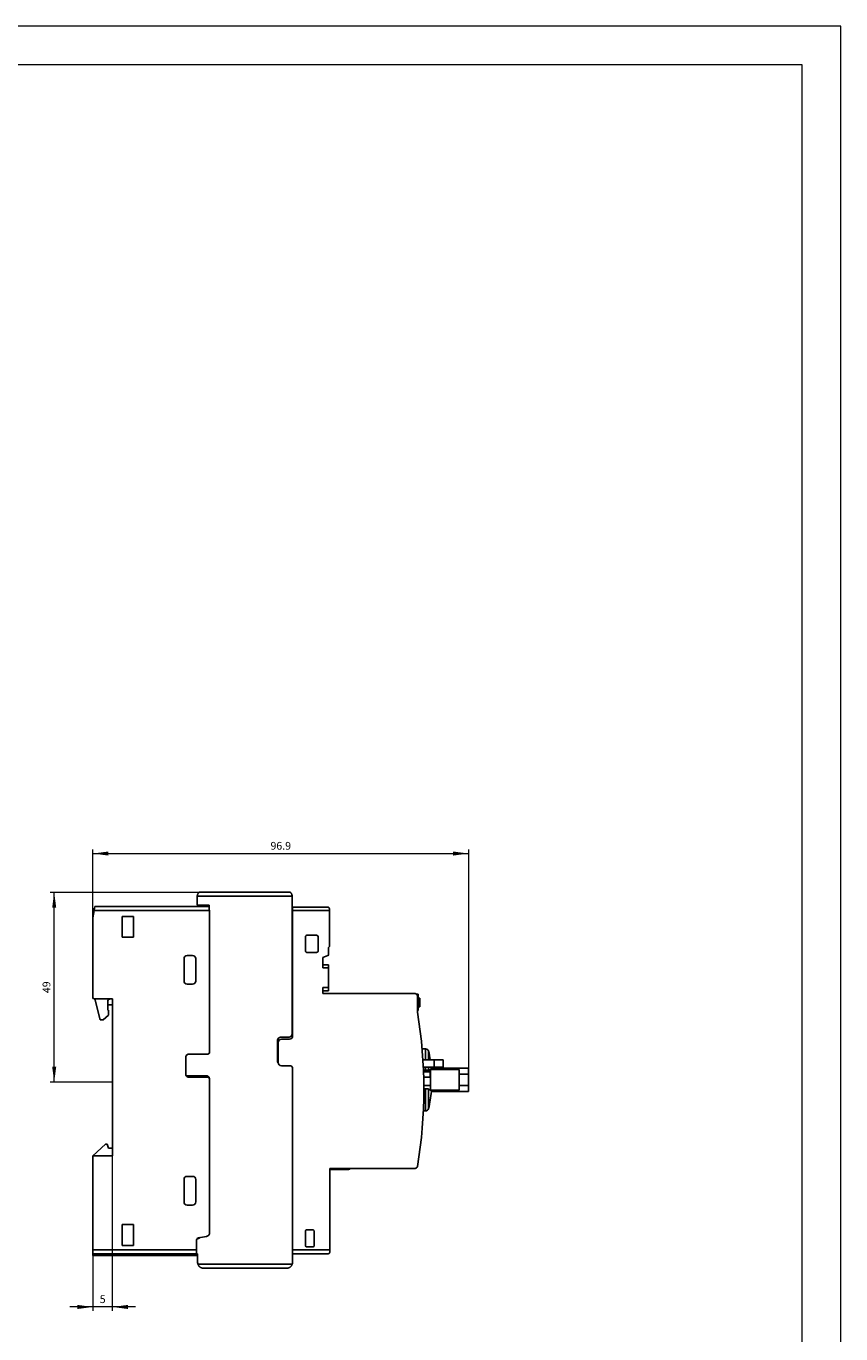
# Model space of a CAD drawing. Extents: x 0 to 420, y 0 to 594.
# Drawn here: x 210 to 420, y 257 to 594 of the extents above; entities that cross this region are included whole.
import ezdxf
from ezdxf.enums import TextEntityAlignment as Align

# ---------------------------------------------------------------- set-up
doc = ezdxf.new("R2010")
doc.units = 0
doc.header["$LTSCALE"] = 10
doc.header["$MEASUREMENT"] = 0
for name, color, linetype in [('11000_LEFT', 7, 'CONTINUOUS'), ('11100_LEFT_DIM', 7, 'CONTINUOUS'), ('90000_FRAME', 7, 'CONTINUOUS')]:
    doc.layers.add(name, color=color, linetype=linetype)
doc.styles.get("Standard").update_dxf_attribs({"font": 'txt.shx'})

msp = doc.modelspace()

# ---------------------------------------------------------------- linework, layer by layer
at = {"layer": '11000_LEFT', "color": 7, "linetype": 'CONTINUOUS', "lineweight": 25}
for p, q in [((253.950009, 367.200001), (253.950009, 369.400002)), ((253.953346, 369.5), (253.958555, 369.559254)), ((253.953346, 369.5), (278.446673, 369.5)), ((253.958555, 369.559254), (253.966229, 369.618729)), ((253.966229, 369.618729), (253.976271, 369.678062)), ((253.976271, 369.678062), (253.988585, 369.736889)), ((253.988585, 369.736889), (254.003071, 369.794842)), ((254.003071, 369.794842), (254.019636, 369.851559)), ((254.019636, 369.851559), (254.038178, 369.906677)), ((254.038178, 369.906677), (254.058491, 369.959908)), ((254.058491, 369.959908), (254.080258, 370.011066)), ((254.080258, 370.011066), (254.103169, 370.059956)), ((254.103169, 370.059956), (254.126909, 370.106392)), ((254.126909, 370.106392), (254.151165, 370.150185)), ((254.151165, 370.150185), (254.175627, 370.191143)), ((254.175627, 370.191143), (254.200114, 370.229282)), ((254.200114, 370.229282), (254.225126, 370.265659)), ((254.225126, 370.265659), (254.250414, 370.300243)), ((254.250414, 370.300243), (254.27557, 370.332794)), ((254.27557, 370.332794), (254.30019, 370.363049)), ((254.30019, 370.363049), (254.32387, 370.390759)), ((254.32387, 370.390759), (254.346203, 370.415672)), ((254.346203, 370.415672), (254.366762, 370.43758)), ((254.366762, 370.43758), (254.385094, 370.45639)), ((254.385094, 370.45639), (254.400782, 370.47197)), ((254.400782, 370.47197), (254.413412, 370.484192)), ((254.413412, 370.484192), (254.422642, 370.492958)), ((254.422642, 370.492958), (254.428292, 370.498234)), ((254.428292, 370.498234), (254.430208, 370.5)), ((254.430208, 370.5), (277.969813, 370.5)), ((277.971731, 370.498234), (277.969813, 370.5)), ((277.977381, 370.492958), (277.971731, 370.498234)), ((277.986609, 370.484192), (277.977381, 370.492958)), ((277.999239, 370.47197), (277.986609, 370.484192)), ((278.014929, 370.45639), (277.999239, 370.47197)), ((278.033259, 370.43758), (278.014929, 370.45639)), ((278.05382, 370.415672), (278.033259, 370.43758)), ((278.076151, 370.390759), (278.05382, 370.415672)), ((278.099829, 370.363049), (278.076151, 370.390759)), ((278.124449, 370.332794), (278.099829, 370.363049)), ((278.149607, 370.300247), (278.124449, 370.332794)), ((278.174895, 370.265659), (278.149607, 370.300247)), ((278.199908, 370.229282), (278.174895, 370.265659)), ((278.224394, 370.191143), (278.199908, 370.229282)), ((278.248854, 370.150185), (278.224394, 370.191143)), ((278.273112, 370.106392), (278.248854, 370.150185)), ((278.29685, 370.059956), (278.273112, 370.106392)), ((278.319762, 370.011066), (278.29685, 370.059956)), ((278.341528, 369.959908), (278.319762, 370.011066)), ((278.361841, 369.906677), (278.341528, 369.959908)), ((278.380385, 369.851559), (278.361841, 369.906677)), ((278.396948, 369.794842), (278.380385, 369.851559)), ((278.411436, 369.736889), (278.396948, 369.794842)), ((278.423746, 369.678062), (278.411436, 369.736889)), ((278.43379, 369.618729), (278.423746, 369.678062)), ((278.441462, 369.559254), (278.43379, 369.618729)), ((278.446673, 369.5), (278.441462, 369.559254)), ((278.450011, 333.9), (278.450011, 369.400002)), ((227.050009, 366.199951), (227.433335, 366.199951)), ((227.050009, 363.900036), (227.050009, 366.199951)), ((227.050009, 363.900002), (227.366676, 365.799999)), ((227.366676, 365.799999), (227.533342, 366.799999)), ((227.366676, 365.799999), (257.150009, 365.799999)), ((227.533342, 366.799999), (257.050009, 366.799999)), ((253.950009, 367.200001), (257.050009, 367.200001)), ((257.050009, 365.899876), (257.050009, 367.200001)), ((257.050009, 365.899876), (257.150009, 365.899876)), ((257.150009, 365.799999), (257.150009, 365.899876)), ((257.150009, 329), (257.150009, 365.799999)), ((278.450011, 366.700001), (287.550009, 366.700001)), ((278.450011, 364.700001), (278.550009, 364.700001)), ((278.550009, 365.799999), (278.550009, 366.700001)), ((278.550009, 365.799999), (288.050009, 365.799999)), ((278.550009, 333.4), (278.550009, 365.799999)), ((287.579832, 366.696579), (287.550013, 366.700016)), ((287.608732, 366.691654), (287.579832, 366.696579)), ((287.636782, 366.685349), (287.608732, 366.691654)), ((287.664026, 366.677723), (287.636782, 366.685349)), ((287.690489, 366.668831), (287.664026, 366.677723)), ((287.7162, 366.658718), (287.690489, 366.668831)), ((287.741144, 366.647423), (287.7162, 366.658718)), ((287.765276, 366.63501), (287.741144, 366.647423)), ((287.788534, 366.621578), (287.765276, 366.63501)), ((287.810869, 366.607208), (287.788534, 366.621578)), ((287.832228, 366.591995), (287.810869, 366.607208)), ((287.852553, 366.576027), (287.832228, 366.591995)), ((287.871794, 366.559395), (287.852553, 366.576027)), ((287.890173, 366.54192), (287.871794, 366.559395)), ((287.908056, 366.523228), (287.890173, 366.54192)), ((287.925345, 366.503357), (287.908056, 366.523228)), ((287.941939, 366.482342), (287.925345, 366.503357)), ((287.957728, 366.460232), (287.941939, 366.482342)), ((287.972616, 366.437061), (287.957728, 366.460232)), ((287.986498, 366.412876), (287.972616, 366.437061)), ((287.999266, 366.387714), (287.986498, 366.412876)), ((288.010817, 366.361614), (287.999266, 366.387714)), ((288.021071, 366.33466), (288.010817, 366.361614)), ((288.029974, 366.306957), (288.021071, 366.33466)), ((288.037474, 366.278614), (288.029974, 366.306957)), ((288.043516, 366.249737), (288.037474, 366.278614)), ((288.048044, 366.220436), (288.043516, 366.249737)), ((288.051012, 366.190819), (288.048044, 366.220436)), ((288.04991, 366.099983), (288.052023, 366.130863)), ((288.050009, 356.5), (288.050009, 366.099998)), ((288.052359, 366.160992), (288.051012, 366.190819)), ((288.052023, 366.130863), (288.052359, 366.160992)), ((227.050009, 343.1), (227.050009, 363.900002)), ((234.550009, 364.25), (237.550009, 364.25)), ((234.550009, 358.900002), (234.550009, 364.25)), ((237.550009, 358.900002), (237.550009, 364.25)), ((278.450014, 361.299999), (278.550017, 361.299999)), ((234.550009, 358.900002), (237.550009, 358.900002)), ((278.450011, 358.299999), (278.550036, 358.299999)), ((281.850008, 355.400002), (281.850008, 359)), ((282.25001, 359.400002), (284.75001, 359.400002)), ((285.150007, 355.400002), (285.150007, 359)), ((282.25001, 355), (284.75001, 355)), ((287.850008, 356.25), (288.050009, 356.5)), ((287.850008, 354.450001), (287.850008, 356.25)), ((250.550009, 347.6), (250.550009, 353.4)), ((251.350008, 354.200001), (252.75001, 354.200001)), ((253.550009, 347.6), (253.550009, 353.4)), ((286.350008, 353.650002), (287.650007, 354.150002)), ((286.350008, 351.01), (286.350008, 353.650002)), ((286.350008, 351.809999), (287.850008, 351.809999)), ((286.350008, 351.01), (287.850008, 351.01)), ((287.850008, 345.110001), (287.850008, 351.809999)), ((251.350008, 346.799999), (252.75001, 346.799999)), ((286.350008, 345.91), (287.850008, 345.91)), ((286.350008, 344.35), (286.350008, 345.91)), ((286.350008, 345.110001), (287.850008, 345.110001)), ((286.350008, 344.35), (310.150007, 344.35)), ((310.535246, 344.209999), (310.970007, 344.209999)), ((310.970007, 340.01), (310.970007, 344.209999)), ((227.050046, 343.80933), (227.050009, 343.809351)), ((227.050009, 343.1), (227.150009, 343.1)), ((227.435027, 343), (232.050009, 343)), ((228.950009, 337.6), (227.650009, 342.700001)), ((230.850009, 340.1), (230.850009, 342.299999)), ((231.050009, 341.49995), (230.850019, 341.615416)), ((231.050009, 341.49995), (232.050009, 341.49995)), ((232.050009, 302.5), (232.050009, 343)), ((278.450041, 341.200001), (278.550009, 341.200001)), ((278.450049, 343.99995), (278.550047, 343.99995)), ((310.690741, 344.01), (310.970007, 344.01)), ((310.750006, 339.549999), (310.750006, 343.75)), ((310.970007, 343.195803), (311.370009, 343.195803)), ((310.970007, 343.14728), (311.370009, 343.14728)), ((310.970007, 342.810871), (311.370009, 342.810871)), ((310.970007, 342.276936), (311.370009, 342.276936)), ((310.970007, 341.935898), (311.370009, 341.935898)), ((310.970007, 341.70751), (311.370009, 341.70751)), ((310.970007, 341.550106), (311.370009, 341.550106)), ((310.970007, 341.494553), (311.370009, 341.494553)), ((310.970007, 341.056295), (311.370009, 341.056295)), ((310.970007, 340.973822), (311.370009, 340.973822)), ((311.370009, 343.14728), (311.370009, 343.195803)), ((311.370009, 342.810871), (311.370009, 343.14728)), ((311.370009, 342.276936), (311.370009, 342.810871)), ((311.370009, 341.935898), (311.370009, 342.276936)), ((311.370009, 341.70751), (311.370009, 341.935898)), ((311.370009, 341.550106), (311.370009, 341.70751)), ((311.370009, 341.494555), (311.370009, 341.550106)), ((311.370009, 340.973822), (311.370009, 341.494553)), ((228.950009, 337.6), (229.650009, 337.6)), ((229.650009, 337.6), (231.050009, 338.799999)), ((230.850009, 340.1), (231.050009, 340.1)), ((231.050009, 338.799999), (231.050009, 340.1)), ((310.750006, 340.01), (310.970007, 340.01)), ((310.750021, 340.209999), (310.970007, 340.209999)), ((274.650007, 327.05), (274.650007, 332.3)), ((274.850008, 326.55), (274.850008, 331.8)), ((275.450011, 333.1), (277.650007, 333.1)), ((275.650007, 332.6), (277.75001, 332.6)), ((251.050009, 323.4), (251.050009, 328.1)), ((251.650009, 328.7), (256.650009, 328.7)), ((256.650009, 328.7), (257.150009, 329)), ((311.968779, 330.1), (312.850012, 330.1)), ((312.850012, 327.31557), (312.850012, 330.1)), ((313.650007, 327.3), (313.650007, 329.5)), ((275.650007, 325.75), (277.75001, 325.75)), ((278.550009, 275), (278.550009, 324.95)), ((312.182837, 327.3), (317.433958, 327.3)), ((312.29022, 325.4), (317.433958, 325.4)), ((312.326308, 324.6), (314.050009, 324.6)), ((312.342322, 324.2), (314.050009, 324.2)), ((312.850012, 324.599999), (312.850012, 325.399999)), ((313.650007, 324.599999), (313.650007, 325.4)), ((313.807463, 324.600009), (313.960234, 324.701818)), ((313.960234, 324.701818), (314.087347, 324.792325)), ((314.050009, 322.8), (314.050009, 324.6)), ((314.087347, 324.792325), (314.189299, 324.871457)), ((314.150007, 324.8), (321.550009, 324.8)), ((314.150007, 319.4), (314.150007, 324.8)), ((314.189299, 324.871457), (314.266676, 324.939174)), ((314.266676, 324.939174), (314.319983, 324.995152)), ((314.319983, 324.995152), (314.350325, 325.039269)), ((314.350325, 325.039269), (314.358847, 325.071407)), ((314.356505, 325.09984), (323.950011, 325.09984)), ((315.08396, 325.4), (315.08396, 327.3)), ((317.433958, 325.4), (317.433958, 327.3)), ((321.550009, 319.4), (321.550009, 324.8)), ((323.950011, 319.09984), (323.950011, 325.09984)), ((251.550009, 323.1), (256.550009, 323.1)), ((251.650009, 322.8), (256.650009, 322.8)), ((257.050009, 322.8), (256.550009, 323.1)), ((257.150009, 322.5), (256.650009, 322.8)), ((257.050009, 322.56), (257.050009, 322.8)), ((257.150009, 282.700001), (257.150009, 322.5)), ((312.387739, 322.8), (314.050009, 322.8)), ((312.450011, 319.791545), (312.450011, 322.8)), ((312.450011, 320.634264), (314.150007, 320.634264)), ((312.450011, 320.634111), (314.150007, 320.634111)), ((314.050009, 323.570309), (314.150007, 323.570309)), ((321.550009, 323.570309), (323.950011, 323.570309)), ((321.550009, 320.634264), (323.950011, 320.634264)), ((321.550009, 320.634111), (323.950011, 320.634111)), ((312.450011, 319.791545), (312.850012, 319.791545)), ((312.908468, 319.790998), (312.850012, 319.791545)), ((312.850012, 314.1), (312.850012, 319.791545)), ((312.966299, 319.789833), (312.908468, 319.790998)), ((313.023306, 319.788063), (312.966299, 319.789833)), ((313.079306, 319.785701), (313.023306, 319.788063)), ((313.134108, 319.78276), (313.079306, 319.785701)), ((313.187384, 319.779265), (313.134108, 319.78276)), ((313.238638, 319.775263), (313.187384, 319.779265)), ((313.287741, 319.770781), (313.238638, 319.775263)), ((313.334578, 319.765848), (313.287741, 319.770781)), ((313.379027, 319.760493), (313.334578, 319.765848)), ((313.420965, 319.754744), (313.379027, 319.760493)), ((313.460119, 319.748654), (313.420965, 319.754744)), ((313.49639, 319.742262), (313.460119, 319.748654)), ((313.529707, 319.7356), (313.49639, 319.742262)), ((313.560026, 319.728697), (313.529707, 319.7356)), ((313.587248, 319.721598), (313.560026, 319.728697)), ((313.611334, 319.714336), (313.587248, 319.721598)), ((313.632254, 319.706938), (313.611334, 319.714336)), ((313.650007, 319.699432), (313.632254, 319.706938)), ((313.805098, 319.601177), (313.650007, 319.699432)), ((313.650007, 314.7), (313.650007, 319.699432)), ((313.940405, 319.511397), (313.805098, 319.601177)), ((314.056196, 319.430156), (313.940405, 319.511397)), ((314.152739, 319.35752), (314.056196, 319.430156)), ((314.150007, 319.4), (321.550009, 319.4)), ((314.230292, 319.293554), (314.152739, 319.35752)), ((314.289007, 319.238535), (314.230292, 319.293554)), ((314.329474, 319.192608), (314.289007, 319.238535)), ((314.352499, 319.155832), (314.329474, 319.192608)), ((314.358824, 319.128273), (314.352499, 319.155832)), ((314.356474, 319.09984), (323.950011, 319.09984)), ((278.550009, 316.2), (278.55002, 316.2)), ((278.550009, 314), (278.55002, 314)), ((312.29975, 314.1), (312.850012, 314.1)), ((227.050009, 302.5), (230.250009, 305.5)), ((230.250009, 305.5), (230.750009, 305.5)), ((231.050009, 304.5), (230.750009, 305.5)), ((231.050009, 304.5), (232.050009, 304.5)), ((227.050009, 302.5), (232.050009, 302.5)), ((227.050009, 276.799999), (227.050009, 302.5)), ((227.050009, 301.19055), (227.050046, 301.190571)), ((251.350008, 297.200001), (252.75001, 297.200001)), ((288.150007, 299.25), (310.150007, 299.25)), ((288.150007, 277.75), (288.150007, 299.25)), ((288.150007, 298.99995), (292.986624, 298.99995)), ((250.550009, 290.6), (250.550009, 296.4)), ((253.550009, 290.6), (253.550009, 296.4)), ((251.350008, 289.799999), (252.75001, 289.799999)), ((234.550009, 284.75), (237.550009, 284.75)), ((234.550009, 279.400002), (234.550009, 284.75)), ((237.550009, 279.400002), (237.550009, 284.75)), ((253.75001, 277.200001), (253.75001, 280.700001)), ((254.25001, 281.299999), (256.350008, 281.700001)), ((254.25001, 281.200001), (254.727282, 281.390907)), ((281.850008, 279.400002), (281.850008, 283)), ((282.25001, 283.400002), (283.75001, 283.400002)), ((284.150007, 279.400002), (284.150007, 283)), ((227.050009, 278.200001), (253.75001, 278.200001)), ((227.050009, 277.200001), (253.75001, 277.200001)), ((227.050009, 276.799999), (254.050041, 276.799999)), ((234.550009, 279.400002), (237.550009, 279.400002)), ((253.75001, 277.200001), (254.050009, 277.200001)), ((254.050009, 275), (254.050009, 277.200001)), ((278.550009, 278.200001), (288.150007, 278.200001)), ((278.550009, 277.200001), (287.704504, 277.200001)), ((282.25001, 279), (283.75001, 279)), ((287.704504, 277.200001), (287.709002, 277.200691)), ((287.709002, 277.200691), (287.719794, 277.202515)), ((287.719794, 277.202515), (287.734057, 277.205276)), ((287.734057, 277.205276), (287.750288, 277.208935)), ((287.750288, 277.208935), (287.767874, 277.213509)), ((287.767874, 277.213509), (287.786413, 277.21904)), ((287.786413, 277.21904), (287.805559, 277.225571)), ((287.805559, 277.225571), (287.82514, 277.23312)), ((287.82514, 277.23312), (287.84503, 277.241726)), ((287.84503, 277.241726), (287.865114, 277.251423)), ((287.865114, 277.251423), (287.885267, 277.262245)), ((287.885267, 277.262245), (287.905375, 277.27422)), ((287.905375, 277.27422), (287.925349, 277.287384)), ((287.925349, 277.287384), (287.945101, 277.301754)), ((287.945101, 277.301754), (287.964537, 277.317341)), ((287.964537, 277.317341), (287.983565, 277.334152)), ((287.983565, 277.334152), (288.002089, 277.352196)), ((288.002089, 277.352196), (288.02001, 277.371487)), ((288.02001, 277.371487), (288.037237, 277.392029)), ((288.037237, 277.392029), (288.053671, 277.413837)), ((288.053671, 277.413837), (288.06922, 277.43692)), ((288.06922, 277.43692), (288.083781, 277.461281)), ((288.083781, 277.461281), (288.097269, 277.486938)), ((288.097269, 277.486938), (288.109587, 277.513924)), ((288.109587, 277.513924), (288.120787, 277.542854)), ((288.120787, 277.542854), (288.130671, 277.573811)), ((288.130671, 277.573811), (288.138926, 277.606548)), ((288.138926, 277.606548), (288.145247, 277.640816)), ((288.145247, 277.640816), (288.149325, 277.676369)), ((288.149325, 277.676369), (288.150892, 277.71291)), ((288.150892, 277.71291), (288.149882, 277.750034)), ((254.168213, 274.416622), (254.135796, 274.5)), ((254.135796, 274.5), (278.464224, 274.5)), ((254.20608, 274.33427), (254.168213, 274.416622)), ((254.248966, 274.253868), (254.20608, 274.33427)), ((254.29644, 274.176342), (254.248966, 274.253868)), ((254.34807, 274.102615), (254.29644, 274.176342)), ((254.403191, 274.033333), (254.34807, 274.102615)), ((254.460869, 273.968864), (254.403191, 274.033333)), ((254.520157, 273.909557), (254.460869, 273.968864)), ((254.580111, 273.855766), (254.520157, 273.909557)), ((254.640679, 273.807091), (254.580111, 273.855766)), ((254.703726, 273.761677), (254.640679, 273.807091)), ((254.769085, 273.719547), (254.703726, 273.761677)), ((254.836447, 273.680836), (254.769085, 273.719547)), ((254.905506, 273.645695), (254.836447, 273.680836)), ((254.975952, 273.614265), (254.905506, 273.645695)), ((255.047482, 273.586685), (254.975952, 273.614265)), ((255.119782, 273.563068), (255.047482, 273.586685)), ((255.192507, 273.543369), (255.119782, 273.563068)), ((255.265295, 273.527481), (255.192507, 273.543369)), ((255.337784, 273.515305), (255.265295, 273.527481)), ((255.409609, 273.506737), (255.337784, 273.515305)), ((255.48041, 273.501667), (255.409609, 273.506737)), ((255.550009, 273.5), (255.48041, 273.501667)), ((255.550009, 273.5), (277.050009, 273.5)), ((277.050009, 273.5), (277.119608, 273.501667)), ((277.119608, 273.501667), (277.190409, 273.506737)), ((277.190409, 273.506737), (277.262232, 273.515305)), ((277.262232, 273.515305), (277.334723, 273.527481)), ((277.334723, 273.527481), (277.407511, 273.543369)), ((277.407511, 273.543369), (277.480238, 273.563068)), ((277.480238, 273.563068), (277.552538, 273.586685)), ((277.552538, 273.586685), (277.624064, 273.614265)), ((277.624064, 273.614265), (277.694514, 273.645695)), ((277.694514, 273.645695), (277.763571, 273.680836)), ((277.763571, 273.680836), (277.830931, 273.719547)), ((277.830931, 273.719547), (277.896292, 273.761677)), ((277.896292, 273.761677), (277.959337, 273.807091)), ((277.959337, 273.807091), (278.019907, 273.855766)), ((278.019907, 273.855766), (278.079859, 273.909557)), ((278.079859, 273.909557), (278.139151, 273.968864)), ((278.139151, 273.968864), (278.196829, 274.033333)), ((278.196829, 274.033333), (278.251948, 274.102615)), ((278.251948, 274.102615), (278.303576, 274.176342)), ((278.303576, 274.176342), (278.351053, 274.253868)), ((278.351053, 274.253868), (278.393938, 274.33427)), ((278.393938, 274.33427), (278.431807, 274.416622)), ((278.431807, 274.416622), (278.464224, 274.5))]:
    msp.add_line(p, q, dxfattribs=at)
msp.add_lwpolyline([(228.916035, 276.8), (228.942078, 276.809538), (228.967128, 276.837787), (228.990228, 276.88367), (229.010498, 276.945436), (229.027164, 277.02073), (229.039591, 277.106677), (229.047303, 277.2)], dxfattribs=at)
for centre, radius, start, end in [((255.450014, 369.399995), 1.500005, 176.17726, 179.999743), ((276.950009, 369.4), 1.5, 0.000059, 3.822552), ((282.250009, 359), 0.4, 89.999891, 180), ((284.750009, 359), 0.4, 0, 89.999891), ((282.250009, 355.4), 0.4, 179.999781, 270.000109), ((284.750009, 355.4), 0.4, 270.000109, 0.000219), ((287.502575, 354.464956), 0.347756, 295.084606, 357.535258), ((251.350009, 353.4), 0.8, 90.000055, 180), ((252.750009, 353.4), 0.8, 0, 89.999945), ((251.350009, 347.6), 0.8, 180, 269.999945), ((252.750009, 347.6), 0.8, 270.000055, 0), ((310.150009, 343.75), 0.6, 0, 90.000146), ((227.114811, 342.543503), 0.557609, 16.299538, 86.380922), ((231.550009, 342.3), 0.7, 90, 180.000062), ((193.696423, 319.65), 118.733112, 350.351531, 9.648469), ((275.450009, 332.3), 0.8, 89.999892, 180), ((275.650009, 331.8), 0.8, 90.000109, 180), ((277.650009, 333.9), 0.8, 269.999892, 0), ((277.750009, 333.4), 0.8, 270.000056, 0), ((251.650009, 328.1), 0.6, 89.999966, 180), ((312.828299, 329.23772), 0.862554, 17.702504, 88.55753), ((285.311441, 322.693128), 29.144604, 9.094861, 13.506469), ((275.450009, 327.05), 0.8, 180, 221.469704), ((275.650009, 326.55), 0.8, 180, 269.99989), ((277.750009, 324.95), 0.8, 0, 89.999945), ((285.311441, 322.693128), 29.144604, 4.680414, 5.329161), ((251.650009, 323.4), 0.6, 180, 270.000035), ((251.550009, 323.7), 0.6, 213.714167, 270.00002), ((285.311441, 321.506872), 29.144604, 346.493531, 355.31899), ((312.828299, 314.96228), 0.862554, 271.442471, 342.297484), ((251.350009, 296.4), 0.8, 90.000055, 180), ((252.750009, 296.4), 0.8, 0, 89.999945), ((292.986621, 299.59995), 0.6, 270.00032, 324.320572), ((310.160041, 299.847962), 0.598046, 269.038736, 350.572212), ((251.350009, 290.6), 0.8, 180, 269.999945), ((252.750009, 290.6), 0.8, 270.000055, 0), ((254.359129, 280.700733), 0.60912, 100.319836, 180.068893), ((254.367763, 280.593539), 0.617788, 100.988046, 179.40087), ((256.104145, 282.716691), 1.045997, 283.594684, 359.085711), ((282.250009, 283), 0.4, 89.999891, 180), ((283.750009, 283), 0.4, 0, 89.999891), ((282.250009, 279.4), 0.4, 179.999781, 270.000109), ((283.750009, 279.4), 0.4, 270.000109, 0.000219), ((255.550009, 275), 1.5, 180, 199.471226), ((277.050009, 275), 1.5, 340.528799, 0)]:
    msp.add_arc(centre, radius, start, end, dxfattribs=at)
at = {"layer": '11100_LEFT_DIM', "color": 7, "linetype": 'CONTINUOUS', "lineweight": 13}
for p, q in [((227.050009, 362.7), (227.050009, 381.50001)), ((323.950009, 381.50001), (323.950009, 321.5)), ((227.050009, 380.50001), (323.950009, 380.50001)), ((216.049999, 370.5), (255.550009, 370.5)), ((217.049999, 321.5), (217.049999, 370.5)), ((232.050009, 321.5), (216.049999, 321.5)), ((232.050009, 262.49999), (232.050009, 302.5)), ((227.050009, 277.2), (227.050009, 262.49999)), ((238.050009, 263.49999), (221.050009, 263.49999))]:
    msp.add_line(p, q, dxfattribs=at)
for points in [[(231.050009, 381.02662), (227.050009, 380.50001), (231.050009, 379.9734), (227.050009, 380.50001)], [(319.950009, 379.9734), (323.950009, 380.50001), (319.950009, 381.02662), (323.950009, 380.50001)], [(217.576609, 366.5), (217.049999, 370.5), (216.523389, 366.5), (217.049999, 370.5)], [(216.523389, 325.5), (217.049999, 321.5), (217.576609, 325.5), (217.049999, 321.5)], [(223.050009, 262.97338), (227.050009, 263.49999), (223.050009, 264.0266), (227.050009, 263.49999)], [(236.050009, 264.0266), (232.050009, 263.49999), (236.050009, 262.97338), (232.050009, 263.49999)]]:
    msp.add_solid(points, dxfattribs=at)
at = {"layer": '90000_FRAME', "color": 7, "linetype": 'CONTINUOUS', "lineweight": 13}
for p, q in [((419.999932, 593.999953), (-0.000068, 593.999953)), ((419.999932, -0.000047), (419.999932, 593.999953)), ((409.999932, 583.999953), (9.999932, 583.999953)), ((409.999932, 9.999953), (409.999932, 583.999953))]:
    msp.add_line(p, q, dxfattribs=at)

# ---------------------------------------------------------------- texts
at = {"layer": '11100_LEFT_DIM', "color": 7, "linetype": 'CONTINUOUS', "lineweight": 13}
for s, p in [('96.9', (275.500009, 381.50001)), ('5', (229.550009, 264.49999))]:
    msp.add_text(s, height=2, dxfattribs=at).set_placement(p, align=Align.CENTER)
msp.add_text('49', height=2, rotation=90, dxfattribs=at).set_placement((216.049999, 346), align=Align.CENTER)

doc.saveas('drawing.dxf')
